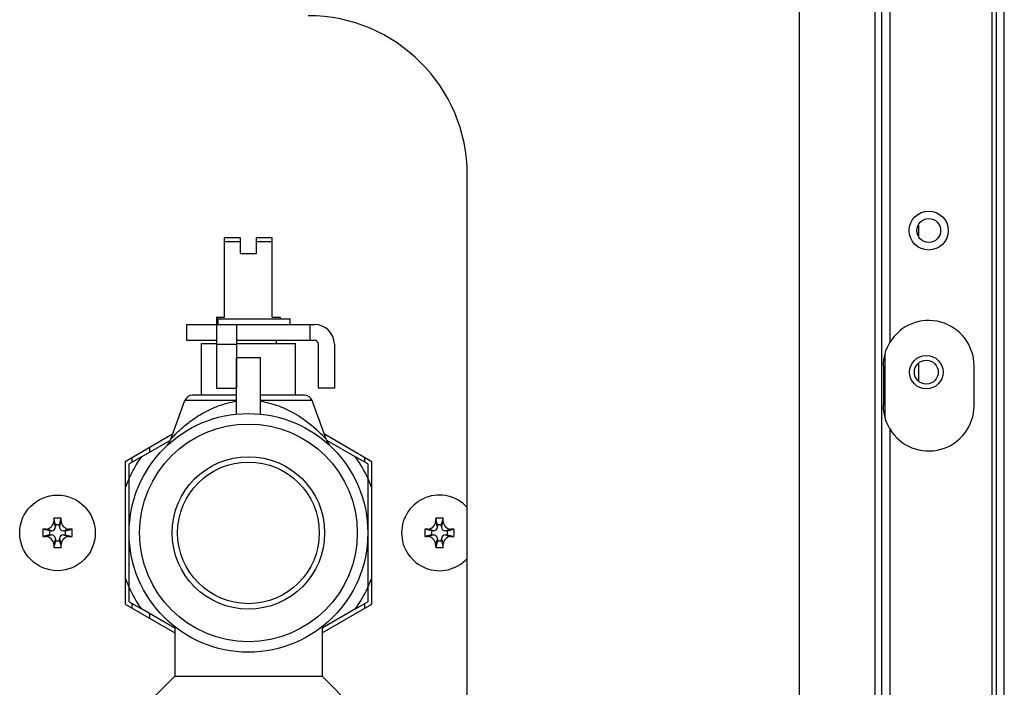
# Model space of a CAD drawing. Units: millimetres. Extents: x 0 to 2970, y 0 to 2100.
# Drawn here: x 790 to 914, y 1694 to 1778 of the extents above; entities that cross this region are included whole.
import ezdxf

# ---------------------------------------------------------------- set-up
doc = ezdxf.new("R2010")
doc.units = ezdxf.units.MM
doc.header["$LTSCALE"] = 163.35
doc.layers.get('0').update_dxf_attribs({"linetype": 'CONTINUOUS'})
doc.layers.add('03_ALL_AXES', color=7, linetype='CONTINUOUS')

msp = doc.modelspace()

# ---------------------------------------------------------------- linework, layer by layer
at = {"color": 7, "linetype": 'Continuous'}
for p, q in [((913.94, 1601.89), (913.94, 1882.39)), ((912.41, 1597.16), (912.41, 1848.69)), ((912.94, 1597.11), (912.94, 1848.69)), ((846.44, 1603.2), (846.44, 1758.19)), ((903.14, 1751.86), (903.14, 1750.52)), ((817.94, 1750.29), (815.94, 1750.29)), ((815.94, 1740.29), (815.94, 1750.29)), ((817.94, 1748.29), (817.94, 1750.29)), ((821.94, 1750.29), (819.94, 1750.29)), ((819.94, 1748.29), (819.94, 1750.29)), ((821.94, 1740.29), (821.94, 1750.29)), ((817.94, 1749.79), (815.94, 1749.79)), ((821.94, 1749.79), (819.94, 1749.79)), ((817.94, 1748.29), (819.94, 1748.29)), ((814.94, 1740.29), (815.94, 1740.29)), ((814.94, 1740.29), (814.94, 1739.39)), ((821.94, 1740.29), (822.94, 1740.29)), ((822.94, 1740.29), (822.94, 1740.09)), ((820.44, 1735.19), (817.44, 1735.19)), ((817.44, 1728.12), (817.44, 1735.19)), ((820.44, 1728.12), (820.44, 1735.19)), ((898.94, 1735.58), (898.94, 1727.8)), ((898.75, 1734.19), (898.75, 1729.19)), ((903.14, 1734.49), (903.14, 1732.3)), ((910.14, 1729.19), (910.14, 1734.19)), ((817.44, 1730.49), (811.89, 1730.49)), ((825.99, 1730.49), (820.44, 1730.49)), ((806.54, 1723.36), (806.54, 1723.93)), ((805.49, 1722.75), (803.94, 1721.85)), ((804.34, 1722.08), (804.34, 1722.66)), ((833.94, 1721.85), (832.39, 1722.75)), ((833.54, 1722.66), (833.54, 1722.08)), ((803.94, 1720.07), (803.94, 1721.85)), ((833.94, 1721.85), (833.94, 1720.07)), ((794.69, 1714.19), (794.48, 1715.03)), ((795.19, 1714.19), (794.69, 1714.19)), ((794.69, 1714.19), (794.69, 1713.94)), ((795.19, 1714.19), (795.4, 1715.03)), ((795.19, 1713.94), (795.19, 1714.19)), ((842.69, 1714.19), (842.48, 1715.03)), ((843.19, 1714.19), (842.69, 1714.19)), ((842.69, 1714.19), (842.69, 1713.94)), ((843.19, 1714.19), (843.4, 1715.03)), ((843.19, 1713.94), (843.19, 1714.19)), ((793.94, 1713.44), (793.11, 1713.65)), ((793.94, 1712.94), (793.11, 1712.74)), ((794.19, 1713.44), (793.94, 1713.44)), ((793.94, 1713.44), (793.94, 1712.94)), ((793.94, 1712.94), (794.19, 1712.94)), ((795.94, 1713.44), (795.69, 1713.44)), ((795.69, 1712.94), (795.94, 1712.94)), ((795.94, 1713.44), (796.77, 1713.65)), ((795.94, 1712.94), (795.94, 1713.44)), ((795.94, 1712.94), (796.77, 1712.74)), ((841.94, 1713.44), (841.11, 1713.65)), ((841.94, 1712.94), (841.11, 1712.74)), ((842.19, 1713.44), (841.94, 1713.44)), ((841.94, 1713.44), (841.94, 1712.94)), ((841.94, 1712.94), (842.19, 1712.94)), ((843.94, 1713.44), (843.69, 1713.44)), ((843.69, 1712.94), (843.94, 1712.94)), ((843.94, 1713.44), (844.77, 1713.65)), ((843.94, 1712.94), (843.94, 1713.44)), ((843.94, 1712.94), (844.77, 1712.74)), ((794.69, 1712.19), (794.48, 1711.36)), ((794.69, 1712.44), (794.69, 1712.19)), ((794.69, 1712.19), (795.19, 1712.19)), ((795.19, 1712.19), (795.19, 1712.44)), ((795.19, 1712.19), (795.4, 1711.36)), ((842.69, 1712.19), (842.48, 1711.36)), ((842.69, 1712.44), (842.69, 1712.19)), ((842.69, 1712.19), (843.19, 1712.19)), ((843.19, 1712.19), (843.19, 1712.44)), ((843.19, 1712.19), (843.4, 1711.36)), ((803.94, 1704.53), (803.94, 1706.32)), ((833.94, 1706.32), (833.94, 1704.53)), ((803.94, 1704.53), (805.49, 1703.64)), ((804.34, 1703.73), (804.34, 1704.3)), ((832.39, 1703.64), (833.94, 1704.53)), ((833.54, 1704.3), (833.54, 1703.73)), ((806.54, 1702.46), (806.54, 1703.03))]:
    msp.add_line(p, q, dxfattribs=at)
at = {"color": 9, "linetype": 'Continuous'}
for p, q in [((888.2, 1598.19), (888.2, 1807.95)), ((897.7, 1598.19), (897.7, 1801.37)), ((898.55, 1647.89), (898.55, 1788.5)), ((899.55, 1788.48), (899.55, 1737.11)), ((817.44, 1729.84), (810.95, 1729.84)), ((826.93, 1729.84), (820.44, 1729.84)), ((899.55, 1726.27), (899.55, 1647.9)), ((794.69, 1713.94), (794.47, 1714.62)), ((795.19, 1713.94), (795.41, 1714.62)), ((842.69, 1713.94), (842.47, 1714.62)), ((843.19, 1713.94), (843.41, 1714.62)), ((794.19, 1713.44), (793.52, 1713.67)), ((794.19, 1712.94), (793.52, 1712.72)), ((795.69, 1713.44), (796.36, 1713.67)), ((795.69, 1712.94), (796.36, 1712.72)), ((842.19, 1713.44), (841.52, 1713.67)), ((842.19, 1712.94), (841.52, 1712.72)), ((843.69, 1713.44), (844.36, 1713.67)), ((843.69, 1712.94), (844.36, 1712.72)), ((794.69, 1712.44), (794.47, 1711.77)), ((795.19, 1712.44), (795.41, 1711.77)), ((842.69, 1712.44), (842.47, 1711.77)), ((843.19, 1712.44), (843.41, 1711.77))]:
    msp.add_line(p, q, dxfattribs=at)
at = {"color": 7, "linetype": 'Continuous'}
for centre, radius in [((904.44, 1751.19), 2.45), ((818.94, 1713.19), 15)]:
    msp.add_circle(centre, radius, dxfattribs=at)
at = {"color": 9, "linetype": 'Continuous'}
for radius in [13.68, 9.58, 8.9]:
    msp.add_circle((818.94, 1713.19), radius, dxfattribs=at)
at = {"color": 7, "linetype": 'Continuous'}
for centre, radius, start, end in [((826.44, 1758.19), 20, 0, 90), ((904.44, 1734.19), 5.7, 0, 149.1715), ((811.89, 1729.49), 1, 90, 160), ((825.99, 1729.49), 1, 20, 90), ((904.44, 1729.19), 5.7, 210.8285, 360), ((806.83, 1725.83), 2.5, 313.7857, 340), ((831.05, 1725.83), 2.5, 200, 226.2143), ((818.94, 1713.19), 16.5, 155.3813, 159.949), ((818.94, 1713.19), 16.5, 20.051, 24.6187), ((794.19, 1713.94), 0.5, 270, 360), ((836.66, 1713.23), 42.22, 177.5601, 178.1194), ((794.94, 1702.55), 12.49, 87.8961, 92.1039), ((795.69, 1713.94), 0.5, 180, 270), ((753.22, 1713.23), 42.22, 1.8806, 2.4399), ((842.19, 1713.94), 0.5, 270, 360), ((884.66, 1713.23), 42.22, 177.5601, 178.1194), ((842.94, 1702.55), 12.49, 87.8961, 92.1039), ((843.69, 1713.94), 0.5, 180, 270), ((801.22, 1713.23), 42.22, 1.8806, 2.4399), ((805.58, 1713.19), 12.48, 177.8958, 182.1042), ((794.9, 1671.47), 42.22, 91.8806, 92.4399), ((794.9, 1754.92), 42.22, 267.5601, 268.1194), ((794.19, 1712.44), 0.5, 0, 90), ((795.69, 1712.44), 0.5, 90, 180), ((794.98, 1671.47), 42.22, 87.5601, 88.1194), ((794.98, 1754.92), 42.22, 271.8806, 272.4399), ((784.3, 1713.19), 12.48, 357.8958, 2.1042), ((853.58, 1713.19), 12.48, 177.8958, 182.1042), ((842.9, 1671.47), 42.22, 91.8806, 92.4399), ((842.9, 1754.92), 42.22, 267.5601, 268.1194), ((842.19, 1712.44), 0.5, 0, 90), ((843.69, 1712.44), 0.5, 90, 180), ((842.98, 1671.47), 42.22, 87.5601, 88.1194), ((842.98, 1754.92), 42.22, 271.8806, 272.4399), ((832.3, 1713.19), 12.48, 357.8958, 2.1042), ((836.66, 1713.16), 42.22, 181.8806, 182.4399), ((753.22, 1713.16), 42.22, 357.5601, 358.1194), ((884.66, 1713.16), 42.22, 181.8806, 182.4399), ((801.22, 1713.16), 42.22, 357.5601, 358.1194), ((794.94, 1723.84), 12.49, 267.8961, 272.1039), ((842.94, 1723.84), 12.49, 267.8961, 272.1039), ((818.94, 1713.19), 16.5, 200.051, 204.6187), ((818.94, 1713.19), 16.5, 335.3813, 339.949)]:
    msp.add_arc(centre, radius, start, end, dxfattribs=at)
at = {"color": 9, "linetype": 'Continuous'}
for centre, start, end in [((820.23, 1715.87), 119.9949, 120.3078), ((817.65, 1715.87), 59.6921, 60.005)]:
    msp.add_arc(centre, 14.23, start, end, dxfattribs=at)
at = {"color": 7, "linetype": 'Continuous'}
for points in [[(898.75, 1734.19), (898.75, 1735.2), (899.03, 1736.25), (899.55, 1737.11)], [(899.55, 1726.27), (899.03, 1727.14), (898.75, 1728.18), (898.75, 1729.19)]]:
    msp.add_open_spline(points, degree=3, dxfattribs=at)
at = {"color": 9, "linetype": 'Continuous'}
for points, knots in [([(813.12, 1728.19), (813.77, 1728.56), (815.16, 1729.23), (816.66, 1729.62), (817.44, 1729.73)], [0, 0, 0, 0, 0.484587, 1, 1, 1, 1]), ([(820.44, 1729.73), (821.22, 1729.62), (822.72, 1729.23), (824.12, 1728.56), (824.76, 1728.19)], [0, 0, 0, 0, 0.515412, 1, 1, 1, 1]), ([(809.18, 1724.97), (809.19, 1724.98), (809.22, 1725.01), (809.29, 1725.09), (809.4, 1725.2), (809.61, 1725.43), (809.94, 1725.76), (810.42, 1726.21), (810.97, 1726.7), (811.84, 1727.38), (812.55, 1727.86), (813.05, 1728.15)], [0, 0, 0, 0, 0.006913, 0.027057, 0.059199, 0.101573, 0.210381, 0.342506, 0.490949, 0.651538, 1, 1, 1, 1]), ([(824.83, 1728.15), (825.78, 1727.6), (827.13, 1726.59), (828.31, 1725.39), (828.7, 1724.97)], [0, 0, 0, 0, 0.657245, 1, 1, 1, 1])]:
    msp.add_open_spline(points, degree=3, knots=knots, dxfattribs=at)
at = {"color": 7, "linetype": 'Continuous'}
for points, knots in [([(793.52, 1713.67), (793.76, 1713.68), (794.23, 1713.9), (794.46, 1714.38), (794.47, 1714.62)], [0, 0, 0, 0, 0.500028, 1, 1, 1, 1]), ([(795.41, 1714.62), (795.42, 1714.38), (795.65, 1713.9), (796.12, 1713.68), (796.36, 1713.67)], [0, 0, 0, 0, 0.499978, 1, 1, 1, 1]), ([(841.52, 1713.67), (841.76, 1713.68), (842.23, 1713.9), (842.46, 1714.38), (842.47, 1714.62)], [0, 0, 0, 0, 0.500028, 1, 1, 1, 1]), ([(843.41, 1714.62), (843.42, 1714.38), (843.65, 1713.9), (844.12, 1713.68), (844.36, 1713.67)], [0, 0, 0, 0, 0.499978, 1, 1, 1, 1]), ([(794.47, 1711.77), (794.46, 1712.01), (794.23, 1712.48), (793.76, 1712.71), (793.52, 1712.72)], [0, 0, 0, 0, 0.499978, 1, 1, 1, 1]), ([(796.36, 1712.72), (796.12, 1712.71), (795.65, 1712.48), (795.42, 1712.01), (795.41, 1711.77)], [0, 0, 0, 0, 0.500028, 1, 1, 1, 1]), ([(842.47, 1711.77), (842.46, 1712.01), (842.23, 1712.48), (841.76, 1712.71), (841.52, 1712.72)], [0, 0, 0, 0, 0.499978, 1, 1, 1, 1]), ([(844.36, 1712.72), (844.12, 1712.71), (843.65, 1712.48), (843.42, 1712.01), (843.41, 1711.77)], [0, 0, 0, 0, 0.500028, 1, 1, 1, 1])]:
    msp.add_open_spline(points, degree=3, knots=knots, dxfattribs=at)
at = {"layer": '03_ALL_AXES', "color": 7, "linetype": 'Continuous'}
for p, q in [((815.04, 1740.09), (824.19, 1740.09)), ((815.04, 1739.39), (815.04, 1740.09)), ((824.19, 1739.39), (824.19, 1740.09)), ((811.19, 1739.39), (827.24, 1739.39)), ((811.19, 1737.39), (811.19, 1739.39)), ((814.94, 1739.39), (814.94, 1731.39)), ((817.44, 1739.39), (817.44, 1731.39)), ((826.69, 1737.39), (826.69, 1739.39)), ((814.94, 1737.39), (811.19, 1737.39)), ((813.04, 1736.99), (814.94, 1736.99)), ((813.04, 1730.49), (813.04, 1736.99)), ((827.24, 1737.39), (817.44, 1737.39)), ((817.44, 1736.99), (824.84, 1736.99)), ((822.44, 1737.39), (822.44, 1736.99)), ((824.84, 1730.49), (824.84, 1736.99)), ((827.74, 1731.39), (827.74, 1736.89)), ((829.74, 1736.89), (829.74, 1731.39)), ((814.94, 1731.39), (817.44, 1731.39)), ((829.74, 1731.39), (827.74, 1731.39)), ((809.18, 1724.97), (810.95, 1729.84)), ((828.7, 1724.97), (826.93, 1729.84)), ((805.49, 1722.75), (809.13, 1724.85)), ((828.75, 1724.85), (832.39, 1722.75)), ((803.94, 1706.32), (803.94, 1720.07)), ((833.94, 1720.07), (833.94, 1706.32)), ((809.69, 1701.21), (805.49, 1703.64)), ((832.39, 1703.64), (828.19, 1701.21)), ((809.69, 1701.39), (809.69, 1695.19)), ((828.19, 1701.39), (828.19, 1695.19)), ((809.69, 1695.19), (805.72, 1691.19)), ((809.69, 1695.19), (828.19, 1695.19)), ((828.19, 1695.19), (832.16, 1691.19))]:
    msp.add_line(p, q, dxfattribs=at)
at = {"layer": '03_ALL_AXES', "color": 9, "linetype": 'Continuous'}
for p, q in [((815.12, 1739.39), (815.12, 1740.09)), ((814.94, 1736.89), (817.44, 1736.89))]:
    msp.add_line(p, q, dxfattribs=at)
at = {"layer": '03_ALL_AXES', "color": 3, "linetype": 'Continuous'}
for p, q in [((809.4, 1725.59), (803.44, 1722.14)), ((834.44, 1722.14), (828.48, 1725.59)), ((803.44, 1722.14), (803.44, 1704.24)), ((834.44, 1704.24), (834.44, 1722.14)), ((803.44, 1704.24), (809.69, 1700.64)), ((828.19, 1700.64), (834.44, 1704.24))]:
    msp.add_line(p, q, dxfattribs=at)
at = {"layer": '03_ALL_AXES', "color": 7, "linetype": 'Continuous'}
for centre, radius in [((904.44, 1751.19), 1.5), ((904.14, 1733.39), 2.1), ((904.14, 1733.39), 1.5), ((794.94, 1713.19), 4.75)]:
    msp.add_circle(centre, radius, dxfattribs=at)
for centre, radius, start, end in [((827.24, 1736.89), 2.5, 0, 90), ((827.24, 1736.89), 0.5, 0, 90), ((818.94, 1713.19), 16.5, 144.62, 155.38), ((818.94, 1713.19), 16.5, 24.62, 35.38), ((842.94, 1713.19), 4.75, 42.374, 317.626), ((818.94, 1713.19), 16.5, 204.62, 215.38), ((818.94, 1713.19), 16.5, 324.62, 335.38)]:
    msp.add_arc(centre, radius, start, end, dxfattribs=at)

doc.saveas('drawing.dxf')
